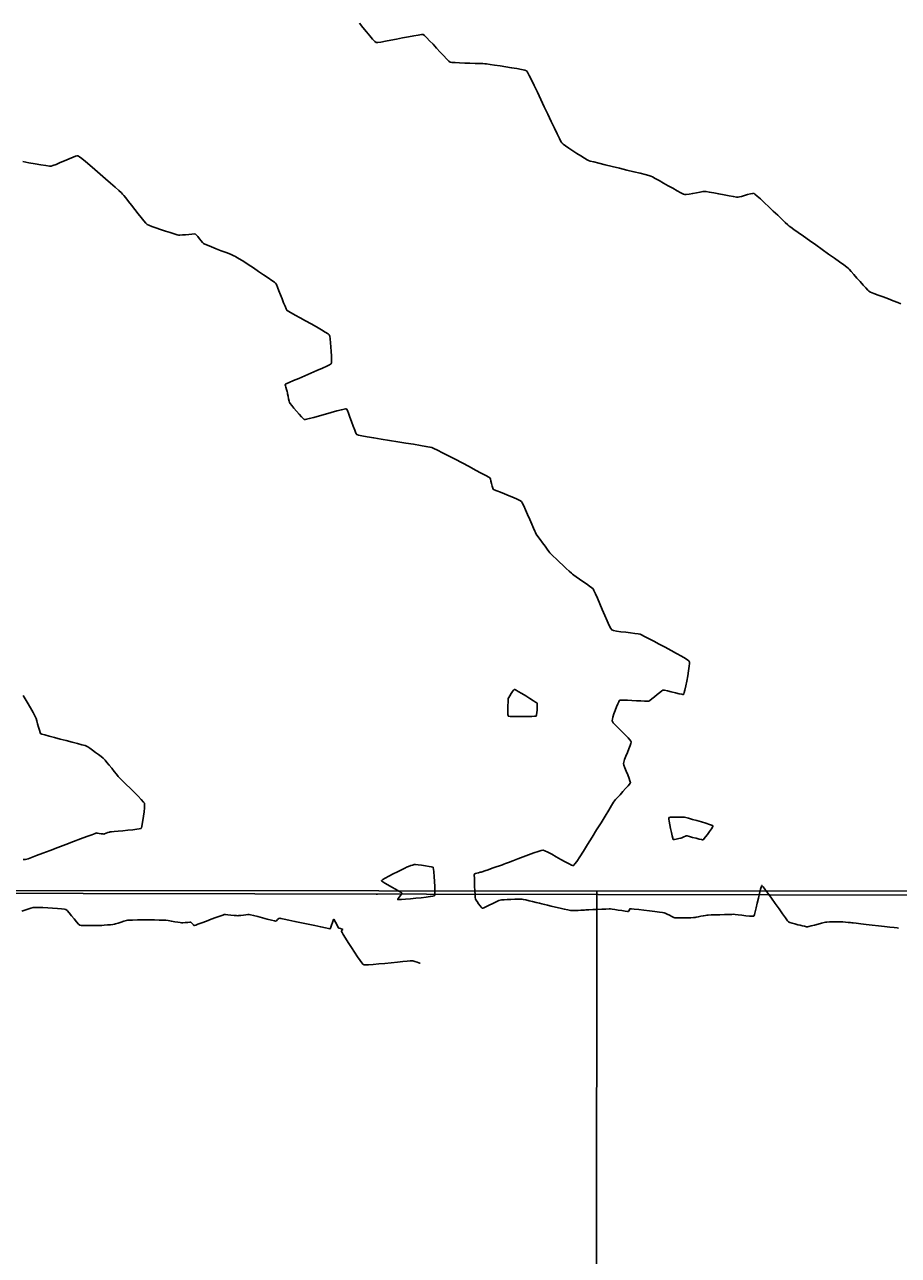
# Model space of a CAD drawing. Units: feet. Extents: x 2028816 to 2049565, y 13727278 to 13744297.
# Drawn here: x 2036307 to 2036544, y 13733378 to 13733712 of the extents above; entities that cross this region are included whole.
import ezdxf

# ---------------------------------------------------------------- set-up
doc = ezdxf.new("R2010")
doc.units = ezdxf.units.FT
doc.header["$MEASUREMENT"] = 0
doc.linetypes.add('HIDDEN2', pattern=[0.1875, 0.125, -0.0625])
for name, color, linetype in [('VE-BNDY-LINE', 253, 'Continuous'), ('VE-ELEC-LINE', 253, 'OVERHEAD_UTILITY'), ('VE-SIGN-PNTS', 253, 'Continuous'), ('VE-TOPO-MINR', 253, 'HIDDEN2')]:
    doc.layers.add(name, color=color, linetype=linetype)
doc.styles.add('SIMPLEX', font='simplex.shx')
doc.styles.get("Standard").update_dxf_attribs({"font": 'arial.ttf'})
doc.linetypes.add('OVERHEAD_UTILITY', pattern='A,0.4,-0.03,["OHU",Standard,S=0.06,R=0,X=0,Y=-0.03],-0.175,0.5,-0.03,["OHU",Standard,S=0.06,R=0,X=0,Y=-0.03],-0.175', length=1.31)

# ---------------------------------------------------------------- blocks, each defined once
blk = doc.blocks.new('sign1')
blk.add_line((-0.12, 0), (0.12, 0))
blk.add_circle((0, -0.02), 0.02)

msp = doc.modelspace()

# ---------------------------------------------------------------- linework, layer by layer
at = {"layer": 'VE-BNDY-LINE'}
msp.add_line((2036461.51, 13732229.19), (2036462.35, 13733476.59), dxfattribs=at)
msp.add_lwpolyline([(2038187.36, 13734307.13), (2038187.51, 13733676.03), (2037861.66, 13733675.93), (2037861.38, 13733476), (2035127.07, 13733477.3), (2035131.4, 13734312.71)], close=True, dxfattribs=at)
at = {"layer": 'VE-ELEC-LINE', "linetype": 'OVERHEAD_UTILITY', "elevation": 1023.45}
msp.add_lwpolyline([(2036130.7, 13734725.87), (2036142.7, 13734316.01), (2036152.46, 13733915.43), (2036161.74, 13733512.7), (2036162.83, 13733475.78), (2036202.3, 13733475.46), (2036276.1, 13733476.04), (2036602.6, 13733475.45), (2037007.06, 13733475.13), (2037391.21, 13733473.74), (2037739.32, 13733472.55), (2037856.63, 13733472.12), (2037963.82, 13733473.7)], dxfattribs=at)
at = {"layer": 'VE-TOPO-MINR', "color": 39, "linetype": 'Continuous', "lineweight": -3}
for points, elevation in [([(2036544.93, 13733636.06), (2036544.06, 13733636.43), (2036542.88, 13733636.88), (2036541.53, 13733637.39), (2036540.12, 13733637.91), (2036538.76, 13733638.42), (2036537.59, 13733638.86), (2036536.72, 13733639.21), (2036536.27, 13733639.43), (2036535.94, 13733639.74), (2036535.38, 13733640.33), (2036534.66, 13733641.13), (2036533.84, 13733642.06), (2036532.99, 13733643.03), (2036532.18, 13733643.96), (2036531.46, 13733644.78), (2036530.91, 13733645.39), (2036530.59, 13733645.73), (2036530.23, 13733646.01), (2036529.43, 13733646.58), (2036528.3, 13733647.4), (2036526.89, 13733648.4), (2036525.28, 13733649.54), (2036523.56, 13733650.76), (2036521.8, 13733652.01), (2036520.07, 13733653.24), (2036518.45, 13733654.38), (2036517.02, 13733655.4), (2036515.85, 13733656.23), (2036515.03, 13733656.83), (2036514.62, 13733657.13), (2036514.24, 13733657.47), (2036513.54, 13733658.12), (2036512.6, 13733659.01), (2036511.5, 13733660.06), (2036510.29, 13733661.2), (2036509.06, 13733662.36), (2036507.87, 13733663.48), (2036506.8, 13733664.48), (2036505.93, 13733665.28), (2036505.31, 13733665.83), (2036505.03, 13733666.04), (2036504.7, 13733666.01), (2036504.1, 13733665.87), (2036503.31, 13733665.66), (2036502.47, 13733665.42), (2036501.69, 13733665.2), (2036501.07, 13733665.03), (2036500.72, 13733664.96), (2036500.33, 13733665.01), (2036499.47, 13733665.15), (2036498.29, 13733665.36), (2036496.92, 13733665.61), (2036495.48, 13733665.87), (2036494.1, 13733666.13), (2036492.9, 13733666.34), (2036492.03, 13733666.48), (2036491.61, 13733666.54), (2036491.18, 13733666.49), (2036490.41, 13733666.35), (2036489.44, 13733666.17), (2036488.4, 13733665.98), (2036487.42, 13733665.8), (2036486.66, 13733665.69), (2036486.25, 13733665.66), (2036485.9, 13733665.81), (2036485.19, 13733666.18), (2036484.2, 13733666.72), (2036483.03, 13733667.38), (2036481.75, 13733668.09), (2036480.47, 13733668.81), (2036479.26, 13733669.49), (2036478.22, 13733670.07), (2036477.44, 13733670.49), (2036476.99, 13733670.7), (2036476.51, 13733670.84), (2036475.51, 13733671.1), (2036474.12, 13733671.45), (2036472.42, 13733671.87), (2036470.51, 13733672.33), (2036468.51, 13733672.82), (2036466.51, 13733673.3), (2036464.62, 13733673.76), (2036462.93, 13733674.18), (2036461.54, 13733674.53), (2036460.57, 13733674.78), (2036460.11, 13733674.92), (2036459.69, 13733675.15), (2036458.96, 13733675.58), (2036458.02, 13733676.17), (2036456.95, 13733676.85), (2036455.84, 13733677.57), (2036454.78, 13733678.27), (2036453.87, 13733678.89), (2036453.19, 13733679.38), (2036452.83, 13733679.68), (2036452.61, 13733680.06), (2036452.18, 13733680.92), (2036451.57, 13733682.16), (2036450.83, 13733683.72), (2036449.98, 13733685.51), (2036449.05, 13733687.46), (2036448.09, 13733689.49), (2036447.13, 13733691.52), (2036446.2, 13733693.47), (2036445.34, 13733695.25), (2036444.57, 13733696.8), (2036443.95, 13733698.04), (2036443.49, 13733698.88), (2036443.24, 13733699.24), (2036442.79, 13733699.41), (2036441.89, 13733699.62), (2036440.66, 13733699.86), (2036439.21, 13733700.11), (2036437.64, 13733700.36), (2036436.06, 13733700.6), (2036434.59, 13733700.81), (2036433.34, 13733700.99), (2036432.41, 13733701.12), (2036431.91, 13733701.18), (2036431.4, 13733701.21), (2036430.48, 13733701.24), (2036429.27, 13733701.27), (2036427.89, 13733701.31), (2036426.46, 13733701.36), (2036425.09, 13733701.41), (2036423.9, 13733701.48), (2036423, 13733701.56), (2036422.52, 13733701.65), (2036422.17, 13733701.93), (2036421.56, 13733702.52), (2036420.76, 13733703.35), (2036419.84, 13733704.34), (2036418.85, 13733705.4), (2036417.86, 13733706.46), (2036416.94, 13733707.44), (2036416.14, 13733708.26), (2036415.52, 13733708.83), (2036415.16, 13733709.09), (2036414.71, 13733709.09), (2036413.84, 13733708.97), (2036412.63, 13733708.76), (2036411.18, 13733708.49), (2036409.59, 13733708.18), (2036407.95, 13733707.86), (2036406.37, 13733707.55), (2036404.92, 13733707.28), (2036403.71, 13733707.07), (2036402.84, 13733706.96), (2036402.4, 13733706.96), (2036402.04, 13733707.25), (2036401.44, 13733707.88), (2036400.66, 13733708.77), (2036399.76, 13733709.84), (2036398.8, 13733711), (2036397.85, 13733712.16)], 1014), ([(2036544.26, 13733466.59), (2036543.94, 13733466.63), (2036543.14, 13733466.72), (2036541.94, 13733466.85), (2036540.48, 13733467.02), (2036538.84, 13733467.21), (2036537.15, 13733467.4), (2036535.51, 13733467.59), (2036534.02, 13733467.76), (2036532.81, 13733467.9), (2036531.96, 13733468), (2036531.6, 13733468.04), (2036531.27, 13733468.07), (2036530.65, 13733468.13), (2036529.9, 13733468.19), (2036529.14, 13733468.26), (2036528.52, 13733468.31), (2036528.19, 13733468.33), (2036527.83, 13733468.32), (2036527.16, 13733468.31), (2036526.34, 13733468.29), (2036525.52, 13733468.26), (2036524.85, 13733468.23), (2036524.49, 13733468.2), (2036524.12, 13733468.12), (2036523.4, 13733467.93), (2036522.47, 13733467.67), (2036521.48, 13733467.4), (2036520.57, 13733467.16), (2036519.89, 13733466.98), (2036519.59, 13733466.91), (2036519.27, 13733466.96), (2036518.72, 13733467.07), (2036518.17, 13733467.19), (2036517.86, 13733467.26), (2036517.57, 13733467.34), (2036516.95, 13733467.5), (2036516.17, 13733467.71), (2036515.38, 13733467.94), (2036514.75, 13733468.14), (2036514.41, 13733468.27), (2036514.16, 13733468.59), (2036513.6, 13733469.37), (2036512.8, 13733470.49), (2036511.85, 13733471.84), (2036510.82, 13733473.3), (2036509.79, 13733474.75), (2036508.83, 13733476.08), (2036508.02, 13733477.17), (2036507.53, 13733477.79), (2036507.29, 13733478.07), (2036507.19, 13733478.15), (2036507.16, 13733478.16), (2036507.13, 13733478.14), (2036507.08, 13733478.04), (2036506.97, 13733477.74), (2036506.78, 13733477.11), (2036506.52, 13733476.02), (2036506.22, 13733474.73), (2036505.92, 13733473.38), (2036505.63, 13733472.08), (2036505.36, 13733470.97), (2036505.19, 13733470.31), (2036505.09, 13733469.98), (2036505.03, 13733469.86), (2036505.01, 13733469.84), (2036504.97, 13733469.82), (2036504.84, 13733469.8), (2036504.5, 13733469.8), (2036503.86, 13733469.84), (2036502.85, 13733469.94), (2036501.75, 13733470.06), (2036500.72, 13733470.19), (2036499.9, 13733470.29), (2036499.45, 13733470.33), (2036499.01, 13733470.32), (2036498.15, 13733470.3), (2036497.02, 13733470.27), (2036495.75, 13733470.23), (2036494.5, 13733470.19), (2036493.39, 13733470.16), (2036492.59, 13733470.12), (2036492.21, 13733470.1), (2036491.9, 13733470.05), (2036491.32, 13733469.93), (2036490.62, 13733469.78), (2036489.92, 13733469.63), (2036489.34, 13733469.51), (2036489.03, 13733469.45), (2036488.65, 13733469.44), (2036487.87, 13733469.41), (2036486.84, 13733469.39), (2036485.74, 13733469.37), (2036484.72, 13733469.35), (2036483.94, 13733469.35), (2036483.56, 13733469.37), (2036483.27, 13733469.49), (2036482.74, 13733469.74), (2036482.09, 13733470.06), (2036481.44, 13733470.38), (2036480.91, 13733470.64), (2036480.61, 13733470.76), (2036480.22, 13733470.82), (2036479.34, 13733470.94), (2036478.1, 13733471.09), (2036476.66, 13733471.26), (2036475.15, 13733471.44), (2036473.72, 13733471.61), (2036472.52, 13733471.74), (2036471.81, 13733471.82), (2036471.48, 13733471.85), (2036471.37, 13733471.86), (2036471.36, 13733471.86), (2036471.34, 13733471.84), (2036471.3, 13733471.77), (2036471.2, 13733471.58), (2036471.06, 13733471.28), (2036470.94, 13733471.07), (2036470.68, 13733471.1), (2036470.03, 13733471.2), (2036469.15, 13733471.33), (2036468.17, 13733471.48), (2036467.24, 13733471.62), (2036466.5, 13733471.73), (2036466.1, 13733471.78), (2036465.68, 13733471.77), (2036464.84, 13733471.74), (2036463.73, 13733471.7), (2036462.48, 13733471.65), (2036461.24, 13733471.59), (2036460.15, 13733471.54), (2036459.35, 13733471.5), (2036458.97, 13733471.49), (2036458.63, 13733471.47), (2036458.01, 13733471.43), (2036457.26, 13733471.39), (2036456.5, 13733471.35), (2036455.88, 13733471.33), (2036455.54, 13733471.33), (2036455.21, 13733471.39), (2036454.5, 13733471.54), (2036453.52, 13733471.76), (2036452.36, 13733472.02), (2036451.14, 13733472.29), (2036449.97, 13733472.56), (2036448.95, 13733472.79), (2036448.19, 13733472.96), (2036447.8, 13733473.05), (2036447.42, 13733473.15), (2036446.75, 13733473.32), (2036445.88, 13733473.53), (2036444.91, 13733473.78), (2036443.94, 13733474.02), (2036443.06, 13733474.23), (2036442.39, 13733474.38), (2036442.02, 13733474.45), (2036441.63, 13733474.46), (2036440.94, 13733474.45), (2036440.04, 13733474.42), (2036439.04, 13733474.39), (2036438.04, 13733474.34), (2036437.15, 13733474.3), (2036436.48, 13733474.25), (2036436.11, 13733474.21), (2036435.71, 13733474.05), (2036434.98, 13733473.71), (2036434.07, 13733473.27), (2036433.1, 13733472.8), (2036432.21, 13733472.38), (2036431.65, 13733472.12), (2036431.37, 13733472.01), (2036431.26, 13733471.98), (2036431.23, 13733471.98), (2036431.2, 13733471.99), (2036431.13, 13733472.06), (2036430.96, 13733472.24), (2036430.67, 13733472.61), (2036430.25, 13733473.17), (2036429.83, 13733473.76), (2036429.51, 13733474.25), (2036429.36, 13733474.52), (2036429.32, 13733474.88), (2036429.27, 13733475.67), (2036429.21, 13733476.74), (2036429.16, 13733477.95), (2036429.12, 13733479.16), (2036429.09, 13733480.21), (2036429.08, 13733480.84), (2036429.08, 13733481.15), (2036429.09, 13733481.26), (2036429.09, 13733481.28), (2036429.11, 13733481.29), (2036429.18, 13733481.32), (2036429.37, 13733481.39), (2036429.73, 13733481.49), (2036430.24, 13733481.62), (2036430.69, 13733481.73), (2036430.94, 13733481.79), (2036431.23, 13733481.89), (2036431.9, 13733482.12), (2036432.82, 13733482.44), (2036433.89, 13733482.81), (2036434.97, 13733483.19), (2036435.95, 13733483.53), (2036436.71, 13733483.8), (2036437.12, 13733483.94), (2036437.53, 13733484.1), (2036438.37, 13733484.42), (2036439.52, 13733484.86), (2036440.88, 13733485.38), (2036442.36, 13733485.94), (2036443.84, 13733486.49), (2036445.23, 13733486.99), (2036446.41, 13733487.4), (2036447.28, 13733487.67), (2036447.74, 13733487.76), (2036448.21, 13733487.6), (2036449.02, 13733487.19), (2036450.09, 13733486.61), (2036451.31, 13733485.93), (2036452.57, 13733485.22), (2036453.78, 13733484.55), (2036454.82, 13733484), (2036455.47, 13733483.7), (2036455.82, 13733483.57), (2036455.97, 13733483.54), (2036456.02, 13733483.54), (2036456.05, 13733483.56), (2036456.15, 13733483.67), (2036456.41, 13733483.99), (2036456.9, 13733484.69), (2036457.72, 13733485.93), (2036458.72, 13733487.49), (2036459.85, 13733489.29), (2036461.06, 13733491.23), (2036462.29, 13733493.22), (2036463.49, 13733495.18), (2036464.6, 13733497), (2036465.58, 13733498.59), (2036466.37, 13733499.88), (2036466.91, 13733500.76), (2036467.16, 13733501.15), (2036467.44, 13733501.47), (2036467.97, 13733502.06), (2036468.66, 13733502.8), (2036469.42, 13733503.64), (2036470.17, 13733504.46), (2036470.82, 13733505.2), (2036471.21, 13733505.68), (2036471.4, 13733505.93), (2036471.46, 13733506.05), (2036471.48, 13733506.09), (2036471.48, 13733506.13), (2036471.45, 13733506.27), (2036471.35, 13733506.6), (2036471.13, 13733507.21), (2036470.75, 13733508.15), (2036470.34, 13733509.16), (2036469.95, 13733510.11), (2036469.67, 13733510.85), (2036469.56, 13733511.26), (2036469.65, 13733511.63), (2036469.9, 13733512.31), (2036470.26, 13733513.21), (2036470.66, 13733514.22), (2036471.05, 13733515.23), (2036471.39, 13733516.13), (2036471.58, 13733516.7), (2036471.67, 13733517.01), (2036471.69, 13733517.14), (2036471.68, 13733517.18), (2036471.67, 13733517.23), (2036471.58, 13733517.36), (2036471.34, 13733517.65), (2036470.84, 13733518.2), (2036470.02, 13733519.05), (2036469.09, 13733520), (2036468.15, 13733520.95), (2036467.33, 13733521.8), (2036466.83, 13733522.34), (2036466.59, 13733522.63), (2036466.51, 13733522.76), (2036466.49, 13733522.8), (2036466.49, 13733522.84), (2036466.5, 13733522.97), (2036466.57, 13733523.27), (2036466.73, 13733523.83), (2036467.01, 13733524.71), (2036467.35, 13733525.68), (2036467.72, 13733526.64), (2036468.07, 13733527.49), (2036468.3, 13733528.01), (2036468.45, 13733528.28), (2036468.52, 13733528.38), (2036468.55, 13733528.41), (2036468.58, 13733528.42), (2036468.71, 13733528.44), (2036469.02, 13733528.46), (2036469.65, 13733528.46), (2036470.67, 13733528.43), (2036471.86, 13733528.37), (2036473.11, 13733528.31), (2036474.31, 13733528.24), (2036475.34, 13733528.19), (2036476.09, 13733528.17), (2036476.45, 13733528.19), (2036476.76, 13733528.39), (2036477.31, 13733528.82), (2036478, 13733529.39), (2036478.73, 13733530), (2036479.42, 13733530.56), (2036479.97, 13733530.99), (2036480.28, 13733531.17), (2036480.7, 13733531.13), (2036481.51, 13733530.95), (2036482.57, 13733530.7), (2036483.7, 13733530.42), (2036484.74, 13733530.18), (2036485.4, 13733530.05), (2036485.74, 13733530.01), (2036485.88, 13733530.01), (2036485.92, 13733530.03), (2036485.94, 13733530.05), (2036485.99, 13733530.17), (2036486.09, 13733530.5), (2036486.26, 13733531.17), (2036486.51, 13733532.31), (2036486.77, 13733533.65), (2036487.03, 13733535.07), (2036487.25, 13733536.45), (2036487.41, 13733537.64), (2036487.48, 13733538.38), (2036487.49, 13733538.77), (2036487.47, 13733538.94), (2036487.45, 13733538.99), (2036487.43, 13733539.02), (2036487.32, 13733539.12), (2036487.03, 13733539.33), (2036486.41, 13733539.72), (2036485.34, 13733540.36), (2036484.01, 13733541.11), (2036482.51, 13733541.94), (2036480.91, 13733542.81), (2036479.31, 13733543.67), (2036477.79, 13733544.48), (2036476.42, 13733545.19), (2036475.29, 13733545.77), (2036474.49, 13733546.17), (2036474.1, 13733546.35), (2036473.6, 13733546.45), (2036472.69, 13733546.57), (2036471.51, 13733546.72), (2036470.19, 13733546.87), (2036468.88, 13733547.04), (2036467.71, 13733547.2), (2036466.84, 13733547.36), (2036466.39, 13733547.51), (2036466.15, 13733547.9), (2036465.72, 13733548.76), (2036465.16, 13733549.99), (2036464.52, 13733551.45), (2036463.83, 13733553.04), (2036463.15, 13733554.62), (2036462.51, 13733556.1), (2036461.97, 13733557.33), (2036461.57, 13733558.22), (2036461.35, 13733558.63), (2036461.02, 13733558.91), (2036460.39, 13733559.39), (2036459.54, 13733559.99), (2036458.59, 13733560.65), (2036457.64, 13733561.3), (2036456.78, 13733561.89), (2036456.12, 13733562.35), (2036455.76, 13733562.61), (2036455.44, 13733562.9), (2036454.84, 13733563.45), (2036454.05, 13733564.19), (2036453.14, 13733565.05), (2036452.19, 13733565.94), (2036451.28, 13733566.8), (2036450.5, 13733567.55), (2036449.91, 13733568.12), (2036449.62, 13733568.42), (2036449.35, 13733568.76), (2036448.88, 13733569.4), (2036448.28, 13733570.22), (2036447.62, 13733571.14), (2036446.96, 13733572.07), (2036446.37, 13733572.9), (2036445.92, 13733573.55), (2036445.69, 13733573.92), (2036445.49, 13733574.33), (2036445.14, 13733575.14), (2036444.67, 13733576.23), (2036444.13, 13733577.5), (2036443.56, 13733578.82), (2036443, 13733580.08), (2036442.51, 13733581.17), (2036442.11, 13733581.98), (2036441.86, 13733582.38), (2036441.47, 13733582.61), (2036440.72, 13733582.97), (2036439.7, 13733583.42), (2036438.53, 13733583.91), (2036437.31, 13733584.41), (2036436.16, 13733584.87), (2036435.19, 13733585.28), (2036434.51, 13733585.57), (2036434.22, 13733585.72), (2036434.11, 13733586), (2036433.95, 13733586.55), (2036433.77, 13733587.24), (2036433.6, 13733587.93), (2036433.44, 13733588.48), (2036433.33, 13733588.76), (2036433, 13733588.96), (2036432.18, 13733589.42), (2036430.94, 13733590.08), (2036429.4, 13733590.91), (2036427.65, 13733591.84), (2036425.78, 13733592.83), (2036423.89, 13733593.82), (2036422.08, 13733594.76), (2036420.44, 13733595.6), (2036419.08, 13733596.29), (2036418.09, 13733596.78), (2036417.56, 13733597.01), (2036417.02, 13733597.14), (2036415.94, 13733597.33), (2036414.43, 13733597.59), (2036412.58, 13733597.89), (2036410.5, 13733598.23), (2036408.27, 13733598.58), (2036406.01, 13733598.94), (2036403.81, 13733599.3), (2036401.77, 13733599.63), (2036399.98, 13733599.94), (2036398.56, 13733600.19), (2036397.59, 13733600.39), (2036397.17, 13733600.52), (2036396.93, 13733600.91), (2036396.59, 13733601.73), (2036396.18, 13733602.83), (2036395.74, 13733604.07), (2036395.29, 13733605.3), (2036394.88, 13733606.38), (2036394.6, 13733607.03), (2036394.43, 13733607.36), (2036394.34, 13733607.48), (2036394.31, 13733607.51), (2036394.27, 13733607.52), (2036394.12, 13733607.52), (2036393.75, 13733607.45), (2036393, 13733607.28), (2036391.74, 13733606.96), (2036390.24, 13733606.54), (2036388.63, 13733606.09), (2036387.01, 13733605.63), (2036385.52, 13733605.21), (2036384.26, 13733604.87), (2036383.51, 13733604.68), (2036383.14, 13733604.61), (2036382.99, 13733604.59), (2036382.95, 13733604.59), (2036382.91, 13733604.61), (2036382.8, 13733604.69), (2036382.57, 13733604.91), (2036382.14, 13733605.35), (2036381.49, 13733606.06), (2036380.78, 13733606.88), (2036380.09, 13733607.7), (2036379.49, 13733608.43), (2036379.05, 13733608.97), (2036378.87, 13733609.22), (2036378.77, 13733609.56), (2036378.64, 13733610.2), (2036378.5, 13733610.94), (2036378.38, 13733611.58), (2036378.32, 13733611.91), (2036378.23, 13733612.21), (2036378.07, 13733612.75), (2036377.89, 13733613.37), (2036377.78, 13733613.8), (2036377.73, 13733614.04), (2036377.72, 13733614.14), (2036377.73, 13733614.16), (2036377.74, 13733614.17), (2036377.84, 13733614.23), (2036378.15, 13733614.37), (2036378.82, 13733614.66), (2036379.99, 13733615.17), (2036381.43, 13733615.79), (2036383.04, 13733616.48), (2036384.71, 13733617.2), (2036386.34, 13733617.91), (2036387.81, 13733618.57), (2036389.01, 13733619.12), (2036389.71, 13733619.47), (2036390.05, 13733619.66), (2036390.17, 13733619.75), (2036390.2, 13733619.78), (2036390.22, 13733619.82), (2036390.25, 13733619.96), (2036390.28, 13733620.29), (2036390.29, 13733620.91), (2036390.27, 13733621.92), (2036390.22, 13733623.09), (2036390.14, 13733624.31), (2036390.04, 13733625.48), (2036389.93, 13733626.49), (2036389.81, 13733627.25), (2036389.7, 13733627.64), (2036389.37, 13733627.9), (2036388.61, 13733628.37), (2036387.53, 13733629), (2036386.21, 13733629.75), (2036384.74, 13733630.56), (2036383.23, 13733631.39), (2036381.76, 13733632.21), (2036380.43, 13733632.95), (2036379.33, 13733633.58), (2036378.55, 13733634.04), (2036378.19, 13733634.3), (2036377.98, 13733634.66), (2036377.67, 13733635.36), (2036377.29, 13733636.3), (2036376.87, 13733637.38), (2036376.43, 13733638.51), (2036376.01, 13733639.59), (2036375.63, 13733640.53), (2036375.32, 13733641.24), (2036375.12, 13733641.61), (2036374.78, 13733641.89), (2036374.07, 13733642.4), (2036373.06, 13733643.1), (2036371.83, 13733643.93), (2036370.47, 13733644.83), (2036369.07, 13733645.76), (2036367.7, 13733646.66), (2036366.44, 13733647.47), (2036365.39, 13733648.15), (2036364.61, 13733648.64), (2036364.21, 13733648.88), (2036363.73, 13733649.09), (2036362.85, 13733649.46), (2036361.69, 13733649.92), (2036360.36, 13733650.44), (2036359, 13733650.98), (2036357.71, 13733651.48), (2036356.62, 13733651.91), (2036355.85, 13733652.23), (2036355.51, 13733652.38), (2036355.29, 13733652.63), (2036354.9, 13733653.11), (2036354.43, 13733653.7), (2036353.96, 13733654.29), (2036353.57, 13733654.76), (2036353.35, 13733654.97), (2036353.03, 13733654.99), (2036352.39, 13733654.95), (2036351.56, 13733654.88), (2036350.64, 13733654.79), (2036349.79, 13733654.72), (2036349.11, 13733654.67), (2036348.74, 13733654.66), (2036348.37, 13733654.76), (2036347.58, 13733655), (2036346.49, 13733655.34), (2036345.22, 13733655.75), (2036343.89, 13733656.19), (2036342.61, 13733656.63), (2036341.49, 13733657.03), (2036340.65, 13733657.36), (2036340.2, 13733657.57), (2036339.88, 13733657.89), (2036339.33, 13733658.54), (2036338.6, 13733659.43), (2036337.77, 13733660.48), (2036336.87, 13733661.62), (2036335.98, 13733662.77), (2036335.15, 13733663.84), (2036334.43, 13733664.75), (2036333.88, 13733665.44), (2036333.57, 13733665.81), (2036333.21, 13733666.14), (2036332.5, 13733666.79), (2036331.49, 13733667.68), (2036330.27, 13733668.76), (2036328.9, 13733669.96), (2036327.46, 13733671.21), (2036326.03, 13733672.45), (2036324.66, 13733673.62), (2036323.44, 13733674.64), (2036322.44, 13733675.46), (2036321.84, 13733675.93), (2036321.54, 13733676.14), (2036321.41, 13733676.21), (2036321.38, 13733676.22), (2036321.32, 13733676.23), (2036321.16, 13733676.2), (2036320.78, 13733676.09), (2036320.09, 13733675.83), (2036319.01, 13733675.39), (2036317.79, 13733674.87), (2036316.57, 13733674.35), (2036315.47, 13733673.88), (2036314.62, 13733673.54), (2036314.14, 13733673.4), (2036313.66, 13733673.43), (2036312.69, 13733673.57), (2036311.36, 13733673.78), (2036309.79, 13733674.04), (2036308.11, 13733674.33), (2036306.43, 13733674.62)], 1013), ([(2036306.59, 13733485.17), (2036307.2, 13733485.23), (2036307.54, 13733485.27), (2036307.91, 13733485.41), (2036308.83, 13733485.75), (2036310.19, 13733486.26), (2036311.9, 13733486.91), (2036313.85, 13733487.65), (2036315.95, 13733488.44), (2036318.1, 13733489.26), (2036320.2, 13733490.06), (2036322.15, 13733490.79), (2036323.85, 13733491.43), (2036325.19, 13733491.94), (2036326.09, 13733492.27), (2036326.44, 13733492.4), (2036326.69, 13733492.37), (2036327.17, 13733492.3), (2036327.71, 13733492.21), (2036328.18, 13733492.13), (2036328.43, 13733492.1), (2036328.66, 13733492.17), (2036329.08, 13733492.31), (2036329.56, 13733492.49), (2036329.98, 13733492.64), (2036330.21, 13733492.71), (2036330.53, 13733492.75), (2036331.29, 13733492.81), (2036332.38, 13733492.91), (2036333.66, 13733493.02), (2036335.01, 13733493.15), (2036336.3, 13733493.29), (2036337.42, 13733493.43), (2036338.09, 13733493.53), (2036338.43, 13733493.61), (2036338.56, 13733493.66), (2036338.59, 13733493.68), (2036338.62, 13733493.71), (2036338.68, 13733493.84), (2036338.77, 13733494.17), (2036338.91, 13733494.81), (2036339.08, 13733495.83), (2036339.25, 13733497), (2036339.39, 13733498.17), (2036339.5, 13733499.22), (2036339.54, 13733500.03), (2036339.52, 13733500.45), (2036339.25, 13733500.81), (2036338.62, 13733501.49), (2036337.74, 13733502.4), (2036336.7, 13733503.44), (2036335.6, 13733504.53), (2036334.54, 13733505.56), (2036333.63, 13733506.45), (2036332.96, 13733507.11), (2036332.63, 13733507.45), (2036332.36, 13733507.77), (2036331.89, 13733508.36), (2036331.28, 13733509.12), (2036330.6, 13733509.97), (2036329.92, 13733510.82), (2036329.31, 13733511.57), (2036328.84, 13733512.15), (2036328.57, 13733512.45), (2036328.27, 13733512.7), (2036327.72, 13733513.13), (2036327, 13733513.68), (2036326.2, 13733514.28), (2036325.39, 13733514.88), (2036324.65, 13733515.41), (2036324.08, 13733515.81), (2036323.76, 13733516.01), (2036323.37, 13733516.14), (2036322.52, 13733516.37), (2036321.32, 13733516.69), (2036319.87, 13733517.07), (2036318.27, 13733517.48), (2036316.62, 13733517.91), (2036315.03, 13733518.33), (2036313.6, 13733518.71), (2036312.44, 13733519.03), (2036311.63, 13733519.26), (2036311.29, 13733519.39), (2036311.14, 13733519.7), (2036310.94, 13733520.32), (2036310.7, 13733521.13), (2036310.46, 13733522), (2036310.23, 13733522.83), (2036310.05, 13733523.47), (2036309.94, 13733523.82), (2036309.74, 13733524.19), (2036309.24, 13733525.06), (2036308.51, 13733526.34), (2036307.59, 13733527.94), (2036306.54, 13733529.76)], 1012), ([(2036414.39, 13733457.06), (2036414.36, 13733457.07), (2036414.27, 13733457.1), (2036414.03, 13733457.17), (2036413.57, 13733457.3), (2036412.92, 13733457.5), (2036412.34, 13733457.66), (2036412.03, 13733457.73), (2036411.69, 13733457.7), (2036410.87, 13733457.62), (2036409.66, 13733457.49), (2036408.19, 13733457.34), (2036406.54, 13733457.17), (2036404.82, 13733457.01), (2036403.15, 13733456.85), (2036401.63, 13733456.73), (2036400.35, 13733456.65), (2036399.59, 13733456.63), (2036399.19, 13733456.64), (2036399.03, 13733456.66), (2036398.98, 13733456.68), (2036398.94, 13733456.71), (2036398.81, 13733456.82), (2036398.55, 13733457.13), (2036398.09, 13733457.75), (2036397.38, 13733458.78), (2036396.56, 13733460.01), (2036395.7, 13733461.33), (2036394.86, 13733462.65), (2036394.11, 13733463.85), (2036393.49, 13733464.84), (2036393.15, 13733465.41), (2036392.99, 13733465.68), (2036392.94, 13733465.76), (2036392.93, 13733465.78), (2036392.94, 13733465.79), (2036392.97, 13733465.84), (2036393.07, 13733465.95), (2036393.23, 13733466.13), (2036393.33, 13733466.25), (2036393.15, 13733466.32), (2036392.77, 13733466.45), (2036392.37, 13733466.59), (2036392.15, 13733466.68), (2036392, 13733466.95), (2036391.71, 13733467.52), (2036391.37, 13733468.2), (2036391.12, 13733468.66), (2036390.98, 13733468.9), (2036390.92, 13733468.97), (2036390.91, 13733468.98), (2036390.89, 13733468.97), (2036390.84, 13733468.88), (2036390.74, 13733468.62), (2036390.57, 13733468.1), (2036390.32, 13733467.36), (2036390.14, 13733466.83), (2036390.02, 13733466.55), (2036389.96, 13733466.44), (2036389.94, 13733466.42), (2036389.92, 13733466.42), (2036389.8, 13733466.43), (2036389.45, 13733466.49), (2036388.7, 13733466.64), (2036387.38, 13733466.91), (2036385.77, 13733467.25), (2036383.98, 13733467.63), (2036382.14, 13733468.03), (2036380.35, 13733468.42), (2036378.74, 13733468.76), (2036377.44, 13733469.04), (2036376.56, 13733469.23), (2036376.22, 13733469.29), (2036376.01, 13733469.16), (2036375.66, 13733468.88), (2036375.31, 13733468.6), (2036375.11, 13733468.46), (2036374.78, 13733468.54), (2036373.97, 13733468.74), (2036372.85, 13733469.04), (2036371.57, 13733469.38), (2036370.27, 13733469.72), (2036369.13, 13733470.02), (2036368.28, 13733470.23), (2036367.9, 13733470.32), (2036367.6, 13733470.3), (2036367.05, 13733470.23), (2036366.37, 13733470.14), (2036365.7, 13733470.05), (2036365.15, 13733469.97), (2036364.84, 13733469.94), (2036364.5, 13733469.97), (2036363.83, 13733470.03), (2036362.99, 13733470.11), (2036362.16, 13733470.19), (2036361.48, 13733470.24), (2036361.11, 13733470.25), (2036360.75, 13733470.13), (2036359.96, 13733469.85), (2036358.88, 13733469.45), (2036357.63, 13733468.98), (2036356.32, 13733468.49), (2036355.08, 13733468.02), (2036354.03, 13733467.63), (2036353.42, 13733467.41), (2036353.12, 13733467.31), (2036353.03, 13733467.28), (2036353.01, 13733467.27), (2036352.99, 13733467.28), (2036352.93, 13733467.33), (2036352.8, 13733467.47), (2036352.57, 13733467.71), (2036352.29, 13733468.01), (2036352.13, 13733468.16), (2036351.84, 13733468.16), (2036351.24, 13733468.12), (2036350.52, 13733468.08), (2036349.89, 13733468.04), (2036349.54, 13733468.03), (2036349.23, 13733468.07), (2036348.59, 13733468.17), (2036347.74, 13733468.31), (2036346.82, 13733468.46), (2036345.95, 13733468.61), (2036345.27, 13733468.71), (2036344.89, 13733468.76), (2036344.45, 13733468.77), (2036343.51, 13733468.78), (2036342.2, 13733468.79), (2036340.68, 13733468.79), (2036339.09, 13733468.79), (2036337.58, 13733468.79), (2036336.28, 13733468.78), (2036335.36, 13733468.77), (2036334.94, 13733468.76), (2036334.58, 13733468.66), (2036333.93, 13733468.46), (2036333.12, 13733468.2), (2036332.32, 13733467.95), (2036331.67, 13733467.74), (2036331.31, 13733467.64), (2036330.93, 13733467.59), (2036330.25, 13733467.51), (2036329.41, 13733467.43), (2036328.57, 13733467.35), (2036327.88, 13733467.28), (2036327.5, 13733467.26), (2036327.11, 13733467.25), (2036326.32, 13733467.25), (2036325.29, 13733467.25), (2036324.18, 13733467.26), (2036323.14, 13733467.29), (2036322.33, 13733467.33), (2036321.91, 13733467.4), (2036321.59, 13733467.69), (2036321.06, 13733468.3), (2036320.39, 13733469.1), (2036319.68, 13733469.96), (2036319.01, 13733470.77), (2036318.47, 13733471.38), (2036318.16, 13733471.67), (2036317.77, 13733471.74), (2036316.96, 13733471.83), (2036315.85, 13733471.91), (2036314.56, 13733472), (2036313.22, 13733472.08), (2036311.93, 13733472.14), (2036310.83, 13733472.19), (2036310.02, 13733472.22), (2036309.64, 13733472.22), (2036309.29, 13733472.14), (2036308.66, 13733471.96), (2036307.86, 13733471.71), (2036307, 13733471.44), (2036306.21, 13733471.2)], 1012)]:
    msp.add_lwpolyline(points, dxfattribs=dict(at, elevation=elevation))
at = {"layer": 'VE-TOPO-MINR', "color": 39, "linetype": 'Continuous', "lineweight": -3, "elevation": 1013}
for points in [[(2036438.31, 13733528.94), (2036438.3, 13733528.91), (2036438.29, 13733528.8), (2036438.26, 13733528.5), (2036438.23, 13733527.92), (2036438.2, 13733527.02), (2036438.18, 13733526.04), (2036438.18, 13733525.14), (2036438.2, 13733524.57), (2036438.23, 13733524.27), (2036438.26, 13733524.16), (2036438.28, 13733524.13), (2036438.31, 13733524.12), (2036438.44, 13733524.09), (2036438.8, 13733524.05), (2036439.54, 13733524.02), (2036440.74, 13733524), (2036442.11, 13733523.99), (2036443.47, 13733524.01), (2036444.67, 13733524.04), (2036445.4, 13733524.07), (2036445.75, 13733524.1), (2036445.88, 13733524.12), (2036445.9, 13733524.13), (2036445.92, 13733524.16), (2036445.95, 13733524.26), (2036446, 13733524.53), (2036446.06, 13733525.05), (2036446.13, 13733525.85), (2036446.17, 13733526.65), (2036446.18, 13733527.18), (2036446.16, 13733527.47), (2036446.15, 13733527.59), (2036446.14, 13733527.62), (2036446.12, 13733527.64), (2036446.02, 13733527.73), (2036445.73, 13733527.93), (2036445.15, 13733528.31), (2036444.18, 13733528.92), (2036443.08, 13733529.6), (2036441.97, 13733530.27), (2036441, 13733530.84), (2036440.4, 13733531.18), (2036440.11, 13733531.33), (2036440, 13733531.38), (2036439.97, 13733531.38), (2036439.95, 13733531.37), (2036439.88, 13733531.31), (2036439.74, 13733531.14), (2036439.48, 13733530.79), (2036439.1, 13733530.24), (2036438.73, 13733529.67), (2036438.44, 13733529.2), (2036438.31, 13733528.94)], [(2036486.14, 13733496.68), (2036486.1, 13733496.69), (2036485.94, 13733496.7), (2036485.58, 13733496.71), (2036484.92, 13733496.72), (2036483.96, 13733496.72), (2036483.01, 13733496.71), (2036482.39, 13733496.67), (2036482.08, 13733496.64), (2036481.96, 13733496.61), (2036481.93, 13733496.59), (2036481.92, 13733496.56), (2036481.92, 13733496.46), (2036481.94, 13733496.17), (2036482.03, 13733495.59), (2036482.19, 13733494.65), (2036482.39, 13733493.58), (2036482.61, 13733492.52), (2036482.81, 13733491.59), (2036482.95, 13733491.03), (2036483.02, 13733490.76), (2036483.05, 13733490.67), (2036483.06, 13733490.66), (2036483.09, 13733490.65), (2036483.19, 13733490.65), (2036483.44, 13733490.67), (2036483.92, 13733490.75), (2036484.58, 13733490.88), (2036485.15, 13733491), (2036485.42, 13733491.06), (2036485.64, 13733491.17), (2036486.02, 13733491.37), (2036486.4, 13733491.57), (2036486.62, 13733491.66), (2036486.89, 13733491.6), (2036487.52, 13733491.43), (2036488.38, 13733491.2), (2036489.31, 13733490.95), (2036490.19, 13733490.73), (2036490.76, 13733490.61), (2036491.06, 13733490.56), (2036491.19, 13733490.55), (2036491.23, 13733490.56), (2036491.26, 13733490.58), (2036491.35, 13733490.66), (2036491.55, 13733490.88), (2036491.91, 13733491.32), (2036492.44, 13733492.03), (2036492.99, 13733492.8), (2036493.47, 13733493.52), (2036493.75, 13733493.98), (2036493.88, 13733494.22), (2036493.91, 13733494.32), (2036493.91, 13733494.34), (2036493.89, 13733494.36), (2036493.8, 13733494.41), (2036493.53, 13733494.52), (2036492.94, 13733494.72), (2036491.94, 13733495.04), (2036490.76, 13733495.4), (2036489.51, 13733495.76), (2036488.3, 13733496.1), (2036487.26, 13733496.39), (2036486.5, 13733496.6), (2036486.14, 13733496.68)], [(2036412.72, 13733483.84), (2036412.68, 13733483.83), (2036412.57, 13733483.8), (2036412.32, 13733483.71), (2036411.86, 13733483.54), (2036411.23, 13733483.29), (2036410.68, 13733483.08), (2036410.38, 13733482.95), (2036410.04, 13733482.78), (2036409.28, 13733482.4), (2036408.24, 13733481.88), (2036407.06, 13733481.27), (2036405.89, 13733480.65), (2036404.87, 13733480.1), (2036404.27, 13733479.74), (2036403.99, 13733479.55), (2036403.9, 13733479.47), (2036403.88, 13733479.44), (2036403.89, 13733479.42), (2036403.97, 13733479.34), (2036404.22, 13733479.16), (2036404.74, 13733478.82), (2036405.63, 13733478.3), (2036406.64, 13733477.71), (2036407.66, 13733477.14), (2036408.55, 13733476.64), (2036409.08, 13733476.33), (2036409.34, 13733476.18), (2036409.42, 13733476.12), (2036409.43, 13733476.1), (2036409.43, 13733476.08), (2036409.39, 13733476), (2036409.27, 13733475.8), (2036409.02, 13733475.44), (2036408.66, 13733474.95), (2036408.41, 13733474.6), (2036408.29, 13733474.41), (2036408.25, 13733474.34), (2036408.25, 13733474.32), (2036408.27, 13733474.32), (2036408.36, 13733474.32), (2036408.65, 13733474.33), (2036409.28, 13733474.37), (2036410.38, 13733474.45), (2036411.71, 13733474.56), (2036413.17, 13733474.68), (2036414.63, 13733474.83), (2036415.99, 13733474.98), (2036417.13, 13733475.12), (2036417.8, 13733475.24), (2036418.13, 13733475.31), (2036418.26, 13733475.36), (2036418.29, 13733475.39), (2036418.31, 13733475.43), (2036418.35, 13733475.58), (2036418.38, 13733475.96), (2036418.39, 13733476.71), (2036418.36, 13733477.92), (2036418.29, 13733479.27), (2036418.2, 13733480.63), (2036418.09, 13733481.82), (2036418, 13733482.55), (2036417.93, 13733482.91), (2036417.89, 13733483.05), (2036417.88, 13733483.08), (2036417.84, 13733483.1), (2036417.72, 13733483.15), (2036417.4, 13733483.23), (2036416.78, 13733483.35), (2036415.81, 13733483.49), (2036414.76, 13733483.63), (2036413.79, 13733483.74), (2036413.06, 13733483.82), (2036412.72, 13733483.84)]]:
    msp.add_lwpolyline(points, close=True, dxfattribs=at)

# ---------------------------------------------------------------- block references
at = {"layer": 'VE-SIGN-PNTS', "xscale": 1.499999999999979, "yscale": 1.499999999999979, "zscale": 1.499999999999979}
msp.add_blockref('sign1', (2036402.6, 13733475.78, 1012.31), dxfattribs=at)

# ---------------------------------------------------------------- texts
at = {"layer": 'VE-SIGN-PNTS', "insert": (2036402.81, 13733475.84, 1012.31), "char_height": 0.06, "attachment_point": 7, "style": 'SIMPLEX'}
msp.add_mtext('UGFO   SIGN', dxfattribs=at)

doc.saveas('drawing.dxf')
